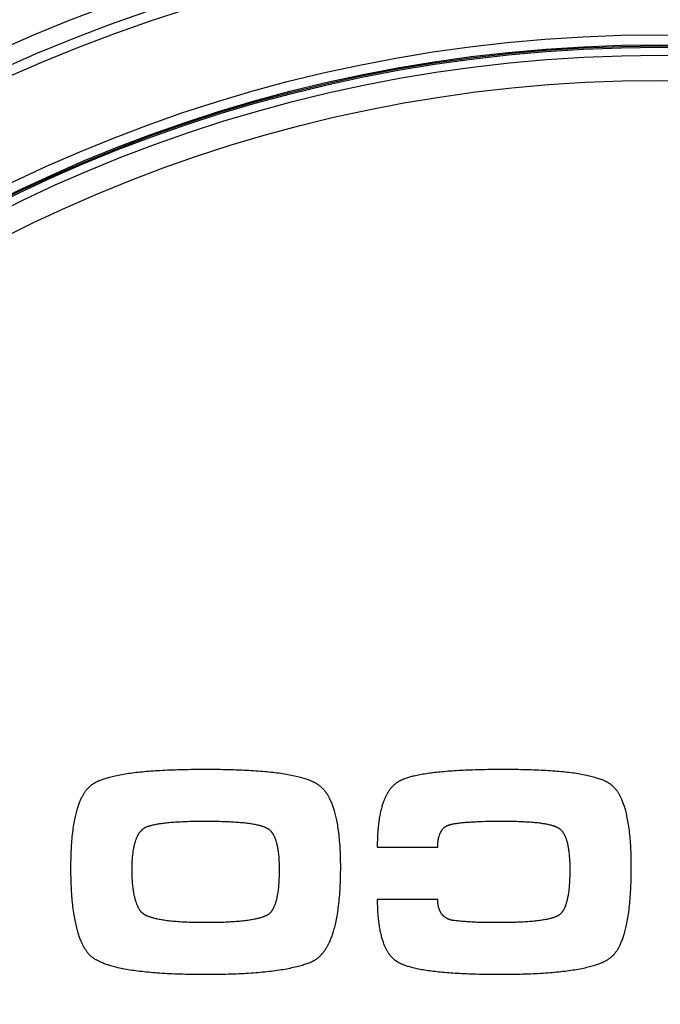
# Model space of a CAD drawing. Units: millimetres. Extents: x 0 to 2376, y 0 to 1680.
# Drawn here: x 684 to 710, y 422 to 461 of the extents above; entities that cross this region are included whole.
import ezdxf

# ---------------------------------------------------------------- set-up
doc = ezdxf.new("R2010")
doc.units = ezdxf.units.MM
doc.header["$LTSCALE"] = 130.68
doc.layers.add('A1112833_BL0', color=7, linetype='CONTINUOUS')
doc.layers.add('G0101347_BL2', color=7, linetype='CONTINUOUS')

# ---------------------------------------------------------------- blocks, each defined once
blk = doc.blocks.new('A1112833_BL0', base_point=(808.6076, 956.4828))
at = {"layer": 'A1112833_BL0', "color": 7, "linetype": 'Continuous'}
blk.add_arc((709.7772, 401.0923), 64.4242, 0, 173.421072, dxfattribs=at)
blk = doc.blocks.new('G0101347_BL2', base_point=(808.608, 843.863))
at = {"layer": 'G0101347_BL2', "color": 7, "linetype": 'Continuous'}
for p, q in [((702.694, 429.107), (702.832, 429.111)), ((702.832, 429.111), (702.975, 429.114)), ((702.975, 429.114), (703.125, 429.117)), ((703.125, 429.117), (703.28, 429.118)), ((698.517, 428.086), (700.931, 428.086)), ((700.931, 425.992), (698.517, 425.992))]:
    blk.add_line(p, q, dxfattribs=at)
for points in [[(691.671, 431.179), (691.552, 431.179), (691.436, 431.178), (691.32, 431.178), (691.206, 431.176), (691.094, 431.175), (690.983, 431.173), (690.874, 431.171), (690.765, 431.169), (690.659, 431.166), (690.553, 431.163), (690.45, 431.16), (690.347, 431.156), (690.246, 431.152), (690.147, 431.148), (690.049, 431.143), (689.952, 431.138), (689.857, 431.133), (689.763, 431.128), (689.671, 431.122), (689.58, 431.116), (689.49, 431.109), (689.402, 431.102), (689.316, 431.095), (689.231, 431.087), (689.147, 431.079), (689.065, 431.071), (688.984, 431.063), (688.904, 431.054), (688.826, 431.044), (688.75, 431.035), (688.675, 431.025), (688.601, 431.015), (688.529, 431.004), (688.458, 430.993), (688.389, 430.982), (688.321, 430.97), (688.254, 430.958), (688.189, 430.946), (688.125, 430.933), (688.063, 430.92), (688.002, 430.906), (687.943, 430.892), (687.887, 430.878), (687.834, 430.865), (687.784, 430.851), (687.736, 430.837), (687.692, 430.824), (687.649, 430.81), (687.609, 430.797), (687.571, 430.784), (687.535, 430.771), (687.5, 430.758), (687.468, 430.746), (687.437, 430.733), (687.408, 430.721), (687.38, 430.709), (687.354, 430.697), (687.329, 430.685), (687.305, 430.673), (687.282, 430.661), (687.261, 430.65), (687.241, 430.638), (687.221, 430.627), (687.203, 430.616), (687.185, 430.605), (687.168, 430.594), (687.152, 430.584), (687.137, 430.573)], [(696.159, 430.575), (696.142, 430.586), (696.124, 430.597), (696.106, 430.608), (696.086, 430.62), (696.066, 430.631), (696.045, 430.643), (696.022, 430.655), (695.998, 430.667), (695.974, 430.679), (695.948, 430.692), (695.92, 430.704), (695.891, 430.717), (695.861, 430.729), (695.829, 430.742), (695.795, 430.755), (695.76, 430.768), (695.723, 430.782), (695.683, 430.795), (695.642, 430.809), (695.598, 430.822), (695.552, 430.836), (695.503, 430.85), (695.452, 430.864), (695.397, 430.878), (695.34, 430.892), (695.28, 430.906), (695.218, 430.92), (695.154, 430.933), (695.089, 430.946), (695.023, 430.959), (694.955, 430.971), (694.885, 430.983), (694.815, 430.995), (694.742, 431.006), (694.669, 431.017), (694.594, 431.027), (694.517, 431.037), (694.439, 431.047), (694.36, 431.056), (694.279, 431.065), (694.197, 431.074), (694.113, 431.082), (694.028, 431.09), (693.941, 431.098), (693.853, 431.105), (693.764, 431.112), (693.673, 431.119), (693.58, 431.125), (693.487, 431.131), (693.391, 431.136), (693.295, 431.141), (693.197, 431.146), (693.097, 431.151), (692.996, 431.155), (692.893, 431.159), (692.789, 431.162), (692.684, 431.165), (692.577, 431.168), (692.469, 431.171), (692.359, 431.173), (692.248, 431.175), (692.135, 431.176), (692.021, 431.177), (691.906, 431.178), (691.789, 431.179), (691.671, 431.179)], [(703.584, 431.179), (703.471, 431.179), (703.359, 431.178), (703.249, 431.178), (703.14, 431.177), (703.033, 431.176), (702.927, 431.174), (702.822, 431.172), (702.719, 431.17), (702.617, 431.168), (702.517, 431.165), (702.418, 431.163), (702.32, 431.159), (702.224, 431.156), (702.13, 431.152), (702.036, 431.148), (701.944, 431.144), (701.854, 431.14), (701.765, 431.135), (701.677, 431.13), (701.59, 431.124), (701.506, 431.119), (701.422, 431.113), (701.34, 431.107), (701.259, 431.1), (701.18, 431.093), (701.102, 431.086), (701.025, 431.079), (700.95, 431.071), (700.877, 431.063), (700.804, 431.055), (700.733, 431.046), (700.664, 431.038), (700.596, 431.028), (700.529, 431.019), (700.464, 431.009), (700.4, 430.999), (700.337, 430.989), (700.276, 430.978), (700.216, 430.967), (700.158, 430.956), (700.101, 430.944), (700.046, 430.932), (699.992, 430.92), (699.94, 430.908), (699.892, 430.895), (699.846, 430.883), (699.803, 430.871), (699.762, 430.859), (699.724, 430.847), (699.688, 430.836), (699.654, 430.824), (699.622, 430.813), (699.591, 430.802), (699.563, 430.791), (699.535, 430.78), (699.51, 430.769), (699.486, 430.759), (699.463, 430.748)], [(707.791, 430.612), (707.774, 430.623), (707.757, 430.634), (707.738, 430.645), (707.719, 430.656), (707.699, 430.668), (707.678, 430.679), (707.656, 430.69), (707.632, 430.702), (707.608, 430.714), (707.582, 430.726), (707.555, 430.738), (707.527, 430.75), (707.497, 430.762), (707.465, 430.775), (707.432, 430.787), (707.397, 430.8), (707.36, 430.813), (707.321, 430.826), (707.28, 430.839), (707.237, 430.852), (707.191, 430.865), (707.143, 430.879), (707.092, 430.892), (707.038, 430.906), (706.981, 430.919), (706.921, 430.933), (706.86, 430.946), (706.797, 430.959), (706.732, 430.971), (706.666, 430.983), (706.599, 430.995), (706.531, 431.006), (706.461, 431.017), (706.389, 431.027), (706.316, 431.037), (706.242, 431.047), (706.166, 431.056), (706.089, 431.065), (706.011, 431.074), (705.931, 431.082), (705.849, 431.09), (705.766, 431.098), (705.682, 431.105), (705.596, 431.112), (705.509, 431.119), (705.421, 431.125), (705.331, 431.131), (705.24, 431.136), (705.147, 431.142), (705.053, 431.146), (704.957, 431.151), (704.86, 431.155), (704.761, 431.159), (704.661, 431.162), (704.56, 431.166), (704.457, 431.168), (704.353, 431.171), (704.248, 431.173), (704.14, 431.175), (704.032, 431.176), (703.922, 431.177), (703.811, 431.178), (703.698, 431.179), (703.584, 431.179)], [(687.137, 430.573), (687.122, 430.563), (687.108, 430.552), (687.094, 430.541), (687.08, 430.529), (687.065, 430.517), (687.051, 430.505), (687.037, 430.492), (687.023, 430.479), (687.009, 430.466), (686.994, 430.452), (686.98, 430.437), (686.966, 430.422), (686.952, 430.406), (686.938, 430.39), (686.924, 430.374), (686.91, 430.356), (686.895, 430.338), (686.881, 430.32), (686.867, 430.301), (686.853, 430.281), (686.839, 430.261), (686.825, 430.24), (686.81, 430.218), (686.796, 430.195), (686.782, 430.171), (686.768, 430.147), (686.754, 430.122), (686.739, 430.095), (686.725, 430.068), (686.711, 430.04), (686.697, 430.011), (686.682, 429.981), (686.668, 429.949), (686.654, 429.917), (686.64, 429.883), (686.626, 429.848), (686.612, 429.811), (686.598, 429.773), (686.584, 429.734), (686.57, 429.693), (686.556, 429.65), (686.542, 429.606), (686.528, 429.559), (686.515, 429.511), (686.501, 429.461), (686.488, 429.409), (686.475, 429.355), (686.462, 429.299), (686.449, 429.24), (686.436, 429.179), (686.424, 429.115), (686.412, 429.048), (686.4, 428.979), (686.389, 428.906), (686.377, 428.83), (686.367, 428.752), (686.357, 428.671), (686.347, 428.588), (686.338, 428.504), (686.33, 428.419), (686.323, 428.332), (686.316, 428.244), (686.31, 428.154), (686.304, 428.063), (686.3, 427.971), (686.295, 427.877), (686.292, 427.782), (686.289, 427.686), (686.287, 427.588), (686.285, 427.488), (686.284, 427.388), (686.284, 427.286)], [(697.057, 427.286), (697.057, 427.387), (697.056, 427.486), (697.054, 427.585), (697.052, 427.682), (697.049, 427.777), (697.045, 427.872), (697.041, 427.965), (697.036, 428.056), (697.031, 428.146), (697.024, 428.235), (697.017, 428.323), (697.01, 428.409), (697.001, 428.494), (696.992, 428.577), (696.982, 428.659), (696.972, 428.739), (696.962, 428.814), (696.95, 428.887), (696.939, 428.957), (696.927, 429.025), (696.915, 429.089), (696.903, 429.151), (696.89, 429.211), (696.878, 429.268), (696.865, 429.323), (696.852, 429.376), (696.838, 429.427), (696.825, 429.477), (696.811, 429.524), (696.798, 429.569), (696.784, 429.613), (696.77, 429.655), (696.756, 429.696), (696.742, 429.735), (696.728, 429.773), (696.714, 429.809), (696.699, 429.845), (696.685, 429.879), (696.671, 429.911), (696.656, 429.943), (696.642, 429.973), (696.628, 430.003), (696.613, 430.031), (696.599, 430.059), (696.584, 430.085), (696.57, 430.111), (696.555, 430.136), (696.541, 430.16), (696.526, 430.183), (696.512, 430.206), (696.497, 430.227), (696.483, 430.248), (696.468, 430.269), (696.454, 430.288), (696.439, 430.308), (696.425, 430.326), (696.41, 430.344), (696.396, 430.361), (696.381, 430.378), (696.366, 430.394), (696.352, 430.41), (696.337, 430.425), (696.322, 430.44), (696.308, 430.454), (696.293, 430.468), (696.278, 430.481), (696.263, 430.494), (696.249, 430.507), (696.234, 430.519), (696.219, 430.531), (696.204, 430.542), (696.189, 430.554), (696.174, 430.564), (696.159, 430.575)], [(699.463, 430.748), (699.446, 430.74), (699.429, 430.732), (699.413, 430.724), (699.396, 430.715), (699.38, 430.706), (699.364, 430.696), (699.348, 430.687), (699.332, 430.677), (699.317, 430.666), (699.301, 430.656), (699.286, 430.645), (699.27, 430.633), (699.255, 430.622), (699.24, 430.61), (699.225, 430.598), (699.21, 430.585), (699.195, 430.572), (699.18, 430.558), (699.165, 430.544), (699.151, 430.53), (699.136, 430.515), (699.122, 430.5), (699.107, 430.485), (699.093, 430.469), (699.078, 430.452), (699.064, 430.435), (699.05, 430.418), (699.036, 430.4), (699.022, 430.381), (699.008, 430.362), (698.994, 430.343), (698.98, 430.322), (698.966, 430.302), (698.952, 430.28), (698.938, 430.258), (698.925, 430.235), (698.911, 430.211), (698.898, 430.187), (698.884, 430.162), (698.871, 430.136), (698.857, 430.11), (698.844, 430.082), (698.831, 430.054), (698.818, 430.024), (698.805, 429.994), (698.792, 429.962), (698.779, 429.93), (698.767, 429.897), (698.754, 429.862), (698.742, 429.826), (698.729, 429.789), (698.717, 429.751), (698.705, 429.711), (698.693, 429.67), (698.682, 429.628), (698.67, 429.584), (698.659, 429.538), (698.648, 429.491), (698.637, 429.442), (698.627, 429.391), (698.617, 429.338), (698.607, 429.284), (698.598, 429.227), (698.588, 429.168), (698.58, 429.107), (698.571, 429.044), (698.563, 428.978), (698.556, 428.91), (698.549, 428.839), (698.543, 428.765), (698.537, 428.688), (698.532, 428.608), (698.527, 428.525), (698.524, 428.44), (698.521, 428.353), (698.519, 428.265), (698.518, 428.176), (698.517, 428.086)], [(708.651, 427.286), (708.65, 427.387), (708.649, 427.488), (708.648, 427.587), (708.646, 427.685), (708.643, 427.781), (708.64, 427.876), (708.636, 427.969), (708.631, 428.061), (708.626, 428.152), (708.62, 428.241), (708.614, 428.329), (708.607, 428.416), (708.599, 428.501), (708.591, 428.585), (708.582, 428.667), (708.573, 428.748), (708.562, 428.828), (708.552, 428.906), (708.54, 428.981), (708.529, 429.053), (708.517, 429.122), (708.504, 429.188), (708.492, 429.251), (708.479, 429.311), (708.467, 429.369), (708.454, 429.424), (708.44, 429.478), (708.427, 429.529), (708.414, 429.578), (708.4, 429.625), (708.387, 429.67), (708.373, 429.713), (708.359, 429.755), (708.345, 429.794), (708.332, 429.833), (708.318, 429.87), (708.304, 429.905), (708.29, 429.939), (708.276, 429.972), (708.262, 430.004), (708.248, 430.034), (708.234, 430.064), (708.22, 430.092), (708.206, 430.119), (708.192, 430.145), (708.178, 430.171), (708.164, 430.195), (708.151, 430.218), (708.137, 430.241), (708.123, 430.263), (708.109, 430.284), (708.095, 430.304), (708.081, 430.324), (708.067, 430.343), (708.054, 430.361), (708.04, 430.379), (708.026, 430.396), (708.012, 430.413), (707.998, 430.429), (707.985, 430.444), (707.971, 430.459), (707.957, 430.473), (707.943, 430.487), (707.93, 430.501), (707.916, 430.514), (707.902, 430.526), (707.888, 430.538), (707.874, 430.55), (707.86, 430.561), (707.847, 430.572), (707.833, 430.583), (707.819, 430.593), (707.805, 430.603), (707.791, 430.612)], [(688.737, 427.186), (688.738, 427.256), (688.739, 427.325), (688.74, 427.393), (688.743, 427.459), (688.746, 427.523), (688.749, 427.584), (688.753, 427.642), (688.758, 427.697), (688.763, 427.75), (688.768, 427.8), (688.774, 427.848), (688.78, 427.894), (688.786, 427.938), (688.793, 427.98), (688.8, 428.02), (688.807, 428.058), (688.814, 428.095), (688.821, 428.13), (688.829, 428.163), (688.837, 428.195), (688.845, 428.226), (688.853, 428.255), (688.861, 428.283), (688.869, 428.31), (688.877, 428.336), (688.886, 428.361), (688.894, 428.385), (688.903, 428.408), (688.911, 428.43), (688.92, 428.451), (688.928, 428.471), (688.937, 428.49), (688.946, 428.509), (688.954, 428.527), (688.963, 428.544), (688.972, 428.561), (688.981, 428.577), (688.99, 428.592), (688.998, 428.607), (689.007, 428.621), (689.016, 428.635), (689.025, 428.648), (689.034, 428.661), (689.043, 428.673), (689.052, 428.685), (689.061, 428.697), (689.07, 428.708), (689.079, 428.718), (689.088, 428.728), (689.097, 428.738), (689.106, 428.748), (689.115, 428.757), (689.124, 428.766), (689.133, 428.774), (689.142, 428.783), (689.151, 428.79), (689.16, 428.798), (689.169, 428.806), (689.179, 428.813), (689.188, 428.819), (689.197, 428.826), (689.206, 428.832), (689.216, 428.838), (689.225, 428.844), (689.235, 428.85), (689.245, 428.855), (689.254, 428.861), (689.264, 428.866)], [(689.264, 428.866), (689.277, 428.872), (689.291, 428.879), (689.306, 428.885), (689.322, 428.892), (689.339, 428.899), (689.358, 428.906), (689.377, 428.913), (689.398, 428.92), (689.42, 428.928), (689.444, 428.935), (689.47, 428.943), (689.497, 428.951), (689.527, 428.958), (689.558, 428.966), (689.592, 428.974), (689.629, 428.982), (689.668, 428.991), (689.71, 428.999), (689.755, 429.007), (689.801, 429.015), (689.849, 429.022), (689.898, 429.029), (689.948, 429.036), (690, 429.043), (690.053, 429.049), (690.108, 429.055), (690.164, 429.061), (690.221, 429.066), (690.28, 429.072), (690.341, 429.077), (690.403, 429.081), (690.466, 429.086), (690.53, 429.09), (690.596, 429.093), (690.664, 429.097), (690.733, 429.1), (690.803, 429.103), (690.875, 429.106), (690.948, 429.109), (691.022, 429.111), (691.098, 429.113), (691.176, 429.114), (691.255, 429.116), (691.335, 429.117), (691.417, 429.118), (691.5, 429.118), (691.585, 429.119), (691.671, 429.119)], [(691.671, 429.119), (691.756, 429.119), (691.84, 429.118), (691.923, 429.118), (692.004, 429.117), (692.084, 429.116), (692.163, 429.114), (692.24, 429.112), (692.316, 429.11), (692.39, 429.108), (692.463, 429.105), (692.535, 429.103), (692.605, 429.099), (692.674, 429.096), (692.742, 429.092), (692.808, 429.088), (692.872, 429.084), (692.936, 429.079), (692.998, 429.075), (693.058, 429.07), (693.117, 429.064), (693.175, 429.059), (693.232, 429.053), (693.287, 429.046), (693.34, 429.04), (693.392, 429.033), (693.443, 429.026), (693.493, 429.018), (693.541, 429.011), (693.588, 429.002), (693.633, 428.994), (693.676, 428.986), (693.716, 428.977), (693.753, 428.969), (693.788, 428.961), (693.82, 428.952), (693.85, 428.944), (693.878, 428.936), (693.905, 428.929), (693.929, 428.921), (693.952, 428.913), (693.974, 428.906), (693.994, 428.898), (694.013, 428.891), (694.031, 428.884), (694.047, 428.877), (694.063, 428.87), (694.078, 428.863), (694.092, 428.856), (694.105, 428.849), (694.117, 428.843), (694.128, 428.837), (694.139, 428.83), (694.149, 428.824), (694.159, 428.818), (694.168, 428.812), (694.177, 428.806), (694.185, 428.8), (694.192, 428.794)], [(700.931, 428.086), (700.931, 428.118), (700.931, 428.149), (700.933, 428.179), (700.934, 428.208), (700.936, 428.236), (700.938, 428.263), (700.941, 428.289), (700.943, 428.314), (700.946, 428.338), (700.95, 428.361), (700.953, 428.383), (700.957, 428.405), (700.961, 428.426), (700.966, 428.446), (700.97, 428.466), (700.975, 428.485), (700.98, 428.503), (700.985, 428.521), (700.99, 428.538), (700.995, 428.555), (701.001, 428.571), (701.006, 428.587), (701.012, 428.602), (701.018, 428.617), (701.024, 428.631), (701.03, 428.645), (701.037, 428.658), (701.043, 428.671), (701.049, 428.684), (701.056, 428.696), (701.063, 428.708), (701.07, 428.72), (701.077, 428.732), (701.084, 428.743), (701.091, 428.753), (701.098, 428.764), (701.106, 428.774), (701.113, 428.784), (701.121, 428.794), (701.128, 428.803), (701.136, 428.812), (701.144, 428.821), (701.152, 428.83), (701.161, 428.838), (701.169, 428.847), (701.177, 428.855), (701.186, 428.863), (701.194, 428.87), (701.203, 428.878), (701.212, 428.885), (701.221, 428.892), (701.231, 428.899)], [(701.231, 428.899), (701.236, 428.903), (701.241, 428.906), (701.247, 428.91), (701.253, 428.914), (701.26, 428.918), (701.267, 428.922), (701.275, 428.926), (701.284, 428.93), (701.294, 428.935), (701.304, 428.939), (701.315, 428.944), (701.328, 428.949), (701.341, 428.954), (701.356, 428.959), (701.372, 428.964), (701.389, 428.97), (701.408, 428.975), (701.429, 428.981), (701.453, 428.987), (701.478, 428.993), (701.506, 428.999), (701.537, 429.006), (701.57, 429.012), (701.606, 429.019), (701.643, 429.025), (701.681, 429.031), (701.721, 429.037), (701.763, 429.043), (701.806, 429.048), (701.85, 429.053), (701.896, 429.058), (701.944, 429.063), (701.993, 429.067), (702.043, 429.072), (702.095, 429.076), (702.148, 429.08), (702.203, 429.084), (702.259, 429.087), (702.317, 429.091), (702.376, 429.094), (702.437, 429.097), (702.499, 429.1), (702.562, 429.103), (702.627, 429.105), (702.694, 429.107)], [(703.28, 429.118), (703.441, 429.119), (703.524, 429.119)], [(703.524, 429.119), (703.607, 429.119), (703.689, 429.118), (703.77, 429.118), (703.849, 429.117), (703.926, 429.115), (704.002, 429.114), (704.077, 429.112), (704.15, 429.109), (704.222, 429.107), (704.293, 429.104), (704.361, 429.101), (704.429, 429.097), (704.495, 429.094), (704.559, 429.09), (704.622, 429.085), (704.684, 429.08), (704.744, 429.075), (704.803, 429.07), (704.86, 429.064), (704.916, 429.058), (704.971, 429.052), (705.024, 429.045), (705.075, 429.038), (705.125, 429.03), (705.174, 429.023), (705.221, 429.015), (705.265, 429.006), (705.306, 428.998), (705.344, 428.99), (705.379, 428.982), (705.413, 428.974), (705.443, 428.966), (705.472, 428.958), (705.499, 428.95), (705.524, 428.942), (705.548, 428.935), (705.57, 428.927), (705.59, 428.92), (705.61, 428.912), (705.628, 428.905), (705.645, 428.898), (705.661, 428.891), (705.676, 428.884), (705.69, 428.877), (705.703, 428.87), (705.716, 428.864), (705.728, 428.857), (705.739, 428.851), (705.749, 428.844), (705.759, 428.838), (705.768, 428.832), (705.777, 428.826)], [(705.777, 428.826), (705.786, 428.82), (705.794, 428.813), (705.802, 428.807), (705.81, 428.8), (705.818, 428.793), (705.827, 428.786), (705.835, 428.778), (705.843, 428.77), (705.851, 428.762), (705.859, 428.753), (705.867, 428.744), (705.875, 428.735), (705.883, 428.725), (705.892, 428.715), (705.9, 428.705), (705.908, 428.694), (705.916, 428.682), (705.924, 428.67), (705.932, 428.658), (705.94, 428.645), (705.949, 428.632), (705.957, 428.618), (705.965, 428.604), (705.973, 428.588), (705.981, 428.573), (705.989, 428.556), (705.998, 428.539), (706.006, 428.521), (706.014, 428.502), (706.022, 428.483), (706.03, 428.462), (706.038, 428.441), (706.046, 428.418), (706.054, 428.395), (706.062, 428.371), (706.07, 428.345), (706.078, 428.318), (706.086, 428.29), (706.094, 428.26), (706.101, 428.229), (706.109, 428.197), (706.116, 428.163), (706.123, 428.127), (706.13, 428.089), (706.137, 428.049), (706.144, 428.008), (706.15, 427.964), (706.157, 427.918), (706.163, 427.869), (706.168, 427.818), (706.173, 427.764), (706.178, 427.708), (706.183, 427.648), (706.187, 427.586), (706.19, 427.523), (706.193, 427.458), (706.195, 427.392), (706.196, 427.324), (706.197, 427.256), (706.197, 427.186)], [(694.192, 428.794), (694.201, 428.788), (694.209, 428.78), (694.218, 428.773), (694.227, 428.765), (694.235, 428.758), (694.244, 428.749), (694.252, 428.741), (694.261, 428.732), (694.269, 428.723), (694.277, 428.713), (694.286, 428.703), (694.294, 428.693), (694.303, 428.682), (694.311, 428.671), (694.319, 428.66), (694.328, 428.648), (694.336, 428.635), (694.345, 428.622), (694.353, 428.609), (694.361, 428.595), (694.37, 428.58), (694.378, 428.565), (694.386, 428.549), (694.395, 428.533), (694.403, 428.515), (694.411, 428.498), (694.419, 428.479), (694.428, 428.459), (694.436, 428.439), (694.444, 428.418), (694.452, 428.396), (694.46, 428.373), (694.468, 428.349), (694.476, 428.323), (694.484, 428.297), (694.492, 428.269), (694.5, 428.24), (694.507, 428.21), (694.515, 428.178), (694.522, 428.145), (694.529, 428.11), (694.536, 428.074), (694.543, 428.035), (694.55, 427.995), (694.556, 427.953), (694.563, 427.908), (694.568, 427.861), (694.574, 427.812), (694.579, 427.76), (694.584, 427.706), (694.589, 427.648), (694.593, 427.588), (694.596, 427.524), (694.599, 427.459), (694.601, 427.393), (694.603, 427.325), (694.604, 427.256), (694.604, 427.186)], [(686.284, 427.286), (686.284, 427.182), (686.285, 427.079), (686.286, 426.978), (686.288, 426.878), (686.291, 426.779), (686.294, 426.681), (686.298, 426.585), (686.302, 426.491), (686.307, 426.397), (686.312, 426.305), (686.318, 426.214), (686.324, 426.125), (686.332, 426.037), (686.339, 425.95), (686.348, 425.865), (686.357, 425.78), (686.366, 425.698), (686.376, 425.616), (686.387, 425.536), (686.398, 425.457), (686.41, 425.38), (686.423, 425.306), (686.435, 425.235), (686.448, 425.166), (686.461, 425.101), (686.474, 425.039), (686.488, 424.978), (686.501, 424.921), (686.515, 424.865), (686.529, 424.812), (686.543, 424.761), (686.557, 424.712), (686.571, 424.664), (686.585, 424.619), (686.599, 424.575), (686.614, 424.533), (686.628, 424.493), (686.642, 424.454), (686.657, 424.416), (686.671, 424.38), (686.686, 424.345), (686.7, 424.312), (686.715, 424.28), (686.729, 424.248), (686.743, 424.218), (686.758, 424.189), (686.772, 424.161), (686.787, 424.135), (686.801, 424.108), (686.816, 424.083), (686.83, 424.059), (686.844, 424.036), (686.859, 424.013), (686.873, 423.991), (686.887, 423.97), (686.902, 423.95), (686.916, 423.93), (686.93, 423.911), (686.944, 423.892), (686.959, 423.874), (686.973, 423.857), (686.987, 423.84), (687.001, 423.824), (687.016, 423.809), (687.03, 423.794), (687.044, 423.779)], [(695.87, 423.494), (695.887, 423.501), (695.904, 423.509), (695.921, 423.517), (695.938, 423.525), (695.955, 423.533), (695.972, 423.542), (695.989, 423.551), (696.005, 423.561), (696.022, 423.571), (696.038, 423.581), (696.054, 423.591), (696.071, 423.602), (696.087, 423.613), (696.103, 423.625), (696.119, 423.637), (696.135, 423.649), (696.151, 423.662), (696.167, 423.675), (696.183, 423.689), (696.199, 423.703), (696.215, 423.717), (696.23, 423.732), (696.246, 423.747), (696.262, 423.763), (696.278, 423.78), (696.293, 423.797), (696.309, 423.814), (696.325, 423.832), (696.34, 423.851), (696.356, 423.87), (696.372, 423.89), (696.387, 423.91), (696.403, 423.931), (696.419, 423.953), (696.434, 423.976), (696.45, 423.999), (696.466, 424.023), (696.481, 424.048), (696.497, 424.074), (696.512, 424.1), (696.528, 424.128), (696.544, 424.156), (696.559, 424.186), (696.575, 424.216), (696.59, 424.248), (696.606, 424.28), (696.621, 424.314), (696.637, 424.349), (696.652, 424.385), (696.668, 424.423), (696.683, 424.462), (696.698, 424.502), (696.714, 424.544), (696.729, 424.587), (696.744, 424.632), (696.759, 424.679), (696.774, 424.727), (696.789, 424.778), (696.803, 424.83), (696.818, 424.884), (696.832, 424.941), (696.846, 424.999), (696.861, 425.06), (696.874, 425.124), (696.888, 425.19), (696.901, 425.258), (696.914, 425.33), (696.927, 425.404), (696.939, 425.482), (696.952, 425.563), (696.963, 425.646), (696.974, 425.732), (696.984, 425.819), (696.994, 425.907), (697.003, 425.997), (697.011, 426.088), (697.018, 426.18), (697.025, 426.274), (697.031, 426.369), (697.037, 426.465), (697.042, 426.563), (697.046, 426.662), (697.049, 426.762), (697.052, 426.864), (697.054, 426.968), (697.056, 427.072), (697.057, 427.178), (697.057, 427.286)], [(707.957, 423.792), (707.971, 423.808), (707.985, 423.824), (707.999, 423.841), (708.013, 423.859), (708.027, 423.877), (708.04, 423.896), (708.054, 423.916), (708.068, 423.936), (708.082, 423.957), (708.096, 423.979), (708.11, 424.002), (708.124, 424.025), (708.138, 424.049), (708.153, 424.075), (708.167, 424.101), (708.181, 424.128), (708.195, 424.157), (708.209, 424.186), (708.224, 424.217), (708.238, 424.249), (708.252, 424.282), (708.266, 424.317), (708.281, 424.353), (708.295, 424.39), (708.309, 424.429), (708.324, 424.47), (708.338, 424.512), (708.352, 424.556), (708.366, 424.602), (708.38, 424.65), (708.394, 424.7), (708.408, 424.752), (708.422, 424.806), (708.436, 424.863), (708.45, 424.923), (708.463, 424.985), (708.477, 425.05), (708.49, 425.117), (708.503, 425.189), (708.515, 425.263), (708.528, 425.339), (708.539, 425.418), (708.55, 425.498), (708.561, 425.58), (708.571, 425.662), (708.58, 425.747), (708.589, 425.832), (708.597, 425.919), (708.604, 426.008), (708.611, 426.097), (708.617, 426.189), (708.623, 426.281), (708.628, 426.375), (708.633, 426.471), (708.637, 426.568), (708.641, 426.666), (708.644, 426.766), (708.646, 426.867), (708.648, 426.969), (708.649, 427.073), (708.65, 427.179), (708.651, 427.286)], [(689.065, 425.533), (689.056, 425.548), (689.046, 425.562), (689.037, 425.578), (689.027, 425.594), (689.018, 425.61), (689.008, 425.627), (688.998, 425.645), (688.989, 425.663), (688.979, 425.683), (688.97, 425.702), (688.96, 425.723), (688.951, 425.745), (688.942, 425.767), (688.932, 425.79), (688.923, 425.814), (688.914, 425.84), (688.904, 425.866), (688.895, 425.893), (688.886, 425.921), (688.877, 425.951), (688.868, 425.982), (688.86, 426.014), (688.851, 426.047), (688.842, 426.082), (688.834, 426.118), (688.826, 426.156), (688.818, 426.195), (688.81, 426.237), (688.803, 426.279), (688.795, 426.324), (688.788, 426.371), (688.782, 426.42), (688.775, 426.471), (688.769, 426.524), (688.764, 426.579), (688.759, 426.637), (688.754, 426.698), (688.75, 426.761), (688.746, 426.827), (688.743, 426.896), (688.74, 426.966), (688.739, 427.038), (688.738, 427.111), (688.737, 427.186)], [(694.604, 427.186), (694.604, 427.113), (694.603, 427.041), (694.601, 426.97), (694.6, 426.901), (694.597, 426.833), (694.594, 426.767), (694.591, 426.702), (694.586, 426.638), (694.582, 426.576), (694.576, 426.515), (694.571, 426.457), (694.565, 426.401), (694.558, 426.349), (694.552, 426.299), (694.545, 426.252), (694.538, 426.207), (694.53, 426.165), (694.523, 426.124), (694.515, 426.086), (694.507, 426.05), (694.5, 426.015), (694.492, 425.982), (694.484, 425.95), (694.475, 425.92), (694.467, 425.891), (694.459, 425.864), (694.451, 425.838), (694.442, 425.813), (694.434, 425.79), (694.426, 425.767), (694.417, 425.745), (694.409, 425.724), (694.4, 425.705), (694.392, 425.686), (694.384, 425.668), (694.375, 425.65), (694.367, 425.634), (694.358, 425.618), (694.35, 425.603), (694.342, 425.588), (694.333, 425.574), (694.325, 425.56), (694.317, 425.548), (694.309, 425.535), (694.3, 425.523), (694.292, 425.512), (694.284, 425.501), (694.276, 425.49), (694.267, 425.48), (694.259, 425.471)], [(706.197, 427.186), (706.197, 427.112), (706.196, 427.04), (706.195, 426.969), (706.193, 426.9), (706.191, 426.832), (706.188, 426.765), (706.185, 426.7), (706.181, 426.636), (706.176, 426.574), (706.171, 426.512), (706.166, 426.453), (706.16, 426.395), (706.154, 426.34), (706.147, 426.288), (706.14, 426.238), (706.133, 426.192), (706.126, 426.148), (706.118, 426.106), (706.111, 426.067), (706.103, 426.029), (706.095, 425.994), (706.087, 425.96), (706.079, 425.928), (706.071, 425.897), (706.063, 425.868), (706.055, 425.841), (706.047, 425.815), (706.039, 425.79), (706.031, 425.766), (706.023, 425.744), (706.014, 425.722), (706.006, 425.702), (705.998, 425.682), (705.99, 425.664), (705.982, 425.646), (705.974, 425.629), (705.966, 425.613), (705.958, 425.597), (705.95, 425.583), (705.942, 425.568), (705.934, 425.555), (705.926, 425.542), (705.918, 425.53), (705.91, 425.518), (705.902, 425.506), (705.894, 425.496), (705.886, 425.485), (705.878, 425.475), (705.871, 425.466), (705.863, 425.457), (705.855, 425.448), (705.847, 425.439), (705.84, 425.431), (705.832, 425.424), (705.824, 425.416), (705.817, 425.409), (705.809, 425.402), (705.801, 425.396), (705.794, 425.39), (705.786, 425.384), (705.778, 425.378), (705.771, 425.372)], [(698.517, 425.992), (698.518, 425.904), (698.519, 425.817), (698.521, 425.731), (698.524, 425.647), (698.527, 425.566), (698.532, 425.487), (698.537, 425.411), (698.542, 425.338), (698.548, 425.268), (698.555, 425.201), (698.562, 425.136), (698.57, 425.074), (698.578, 425.013), (698.587, 424.956), (698.595, 424.9), (698.605, 424.846), (698.614, 424.794), (698.624, 424.744), (698.634, 424.696), (698.644, 424.649), (698.655, 424.604), (698.666, 424.56), (698.677, 424.519), (698.688, 424.478), (698.699, 424.439), (698.711, 424.401), (698.723, 424.364), (698.735, 424.329), (698.747, 424.295), (698.759, 424.262), (698.771, 424.23), (698.783, 424.199), (698.796, 424.169), (698.809, 424.14), (698.821, 424.112), (698.834, 424.084), (698.847, 424.058), (698.86, 424.032), (698.873, 424.007), (698.886, 423.983), (698.899, 423.96), (698.912, 423.937), (698.926, 423.915), (698.939, 423.894), (698.953, 423.873), (698.966, 423.853), (698.98, 423.834), (698.993, 423.815), (699.007, 423.796), (699.021, 423.778), (699.034, 423.761), (699.048, 423.744), (699.062, 423.728), (699.076, 423.712), (699.09, 423.696), (699.105, 423.681), (699.119, 423.667), (699.133, 423.653), (699.147, 423.639), (699.162, 423.625), (699.176, 423.612), (699.191, 423.6), (699.206, 423.587), (699.221, 423.575), (699.236, 423.564), (699.251, 423.552)], [(701.597, 425.146), (701.578, 425.148), (701.56, 425.151), (701.542, 425.154), (701.524, 425.157), (701.507, 425.16), (701.49, 425.164), (701.474, 425.168), (701.459, 425.172), (701.443, 425.176), (701.428, 425.181), (701.414, 425.185), (701.399, 425.19), (701.386, 425.195), (701.372, 425.2), (701.359, 425.206), (701.346, 425.211), (701.333, 425.217), (701.321, 425.222), (701.309, 425.228), (701.297, 425.234), (701.286, 425.241), (701.274, 425.247), (701.263, 425.254), (701.253, 425.26), (701.242, 425.267), (701.232, 425.274), (701.222, 425.281), (701.212, 425.289), (701.202, 425.296), (701.192, 425.304), (701.183, 425.312), (701.174, 425.32), (701.165, 425.328), (701.156, 425.336), (701.147, 425.344), (701.139, 425.353), (701.131, 425.362), (701.122, 425.371), (701.114, 425.38), (701.106, 425.39), (701.099, 425.399), (701.091, 425.409), (701.084, 425.419), (701.076, 425.429), (701.069, 425.44), (701.062, 425.45), (701.055, 425.461), (701.049, 425.473), (701.042, 425.484), (701.036, 425.496), (701.029, 425.508), (701.023, 425.52), (701.017, 425.533), (701.011, 425.546), (701.006, 425.559), (701, 425.573), (700.995, 425.587), (700.99, 425.601), (700.985, 425.616), (700.98, 425.631), (700.975, 425.646), (700.97, 425.662), (700.966, 425.679), (700.962, 425.695), (700.958, 425.713), (700.954, 425.731), (700.951, 425.749), (700.948, 425.768), (700.945, 425.787), (700.942, 425.807), (700.939, 425.828), (700.937, 425.849), (700.935, 425.871), (700.934, 425.894), (700.932, 425.917), (700.931, 425.942), (700.931, 425.967), (700.931, 425.992)], [(691.671, 425.066), (691.583, 425.066), (691.497, 425.066), (691.412, 425.067), (691.329, 425.068), (691.248, 425.07), (691.167, 425.072), (691.088, 425.074), (691.011, 425.077), (690.935, 425.08), (690.86, 425.084), (690.787, 425.087), (690.715, 425.091), (690.645, 425.096), (690.576, 425.101), (690.508, 425.106), (690.442, 425.112), (690.377, 425.117), (690.314, 425.124), (690.252, 425.13), (690.192, 425.137), (690.133, 425.145), (690.075, 425.153), (690.019, 425.161), (689.965, 425.169), (689.911, 425.178), (689.86, 425.187), (689.811, 425.197), (689.764, 425.206), (689.721, 425.216), (689.68, 425.225), (689.642, 425.234), (689.606, 425.244), (689.572, 425.253), (689.54, 425.262), (689.51, 425.271), (689.482, 425.28), (689.455, 425.289), (689.43, 425.298), (689.407, 425.307), (689.384, 425.315), (689.363, 425.324), (689.343, 425.332), (689.325, 425.341), (689.307, 425.349), (689.29, 425.357), (689.274, 425.365), (689.259, 425.373), (689.245, 425.381), (689.232, 425.389), (689.219, 425.396), (689.207, 425.404), (689.195, 425.412), (689.184, 425.419), (689.174, 425.426), (689.164, 425.433), (689.155, 425.44), (689.146, 425.448), (689.138, 425.455), (689.13, 425.461), (689.123, 425.468), (689.115, 425.475), (689.109, 425.482), (689.102, 425.488), (689.096, 425.495), (689.09, 425.501), (689.085, 425.508), (689.08, 425.514), (689.075, 425.521), (689.07, 425.527), (689.065, 425.533)], [(694.259, 425.471), (694.254, 425.465), (694.249, 425.459), (694.243, 425.453), (694.237, 425.448), (694.231, 425.442), (694.224, 425.436), (694.217, 425.429), (694.21, 425.423), (694.202, 425.417), (694.194, 425.411), (694.185, 425.404), (694.176, 425.398), (694.166, 425.391), (694.155, 425.384), (694.144, 425.378), (694.133, 425.371), (694.12, 425.364), (694.107, 425.357), (694.093, 425.349), (694.078, 425.342), (694.063, 425.334), (694.046, 425.327), (694.028, 425.319), (694.009, 425.311), (693.989, 425.303), (693.968, 425.295), (693.945, 425.287), (693.921, 425.279), (693.895, 425.27), (693.867, 425.262), (693.838, 425.253), (693.806, 425.245), (693.773, 425.236), (693.737, 425.227), (693.699, 425.218), (693.658, 425.209), (693.614, 425.2), (693.568, 425.191), (693.519, 425.182), (693.469, 425.174), (693.417, 425.165), (693.365, 425.158), (693.31, 425.15), (693.255, 425.143), (693.197, 425.136), (693.139, 425.129), (693.079, 425.123), (693.018, 425.117), (692.955, 425.112), (692.891, 425.106), (692.825, 425.102), (692.758, 425.097), (692.689, 425.093), (692.619, 425.089), (692.548, 425.085), (692.476, 425.082), (692.401, 425.079), (692.326, 425.076), (692.249, 425.073), (692.171, 425.071), (692.091, 425.07), (692.01, 425.068), (691.927, 425.067), (691.843, 425.066), (691.757, 425.066), (691.671, 425.066)], [(705.771, 425.372), (705.762, 425.366), (705.753, 425.36), (705.743, 425.354), (705.733, 425.348), (705.722, 425.342), (705.71, 425.336), (705.697, 425.329), (705.684, 425.322), (705.67, 425.316), (705.654, 425.309), (705.638, 425.302), (705.62, 425.294), (705.602, 425.287), (705.582, 425.28), (705.56, 425.272), (705.537, 425.264), (705.512, 425.257), (705.486, 425.249), (705.457, 425.24), (705.427, 425.232), (705.394, 425.224), (705.359, 425.216), (705.321, 425.207), (705.28, 425.198), (705.236, 425.19), (705.19, 425.181), (705.143, 425.173), (705.094, 425.165), (705.044, 425.158), (704.993, 425.151), (704.94, 425.144), (704.885, 425.137), (704.829, 425.131), (704.772, 425.125), (704.713, 425.119), (704.652, 425.114), (704.591, 425.108), (704.527, 425.104), (704.463, 425.099), (704.397, 425.095), (704.329, 425.091), (704.26, 425.087), (704.189, 425.084), (704.117, 425.08), (704.044, 425.078), (703.969, 425.075), (703.893, 425.073), (703.815, 425.071), (703.735, 425.069), (703.655, 425.068), (703.573, 425.067), (703.489, 425.066), (703.404, 425.066), (703.317, 425.066)], [(703.317, 425.066), (703.23, 425.066), (703.144, 425.066), (703.06, 425.067), (702.977, 425.068), (702.895, 425.069), (702.815, 425.071), (702.736, 425.072), (702.658, 425.074), (702.582, 425.077), (702.506, 425.079), (702.433, 425.082), (702.36, 425.085), (702.289, 425.089), (702.22, 425.093), (702.152, 425.097), (702.085, 425.101), (702.019, 425.106), (701.955, 425.11), (701.892, 425.116), (701.83, 425.121), (701.77, 425.127), (701.711, 425.133), (701.653, 425.139), (701.597, 425.146)], [(687.044, 423.779), (687.055, 423.768), (687.067, 423.757), (687.079, 423.745), (687.092, 423.734), (687.105, 423.722), (687.119, 423.711), (687.133, 423.699), (687.149, 423.688), (687.165, 423.676), (687.181, 423.664), (687.198, 423.652), (687.217, 423.639), (687.235, 423.627), (687.255, 423.615), (687.276, 423.602), (687.298, 423.59), (687.32, 423.577), (687.344, 423.564), (687.369, 423.551), (687.395, 423.538), (687.423, 423.525), (687.451, 423.511), (687.481, 423.498), (687.513, 423.484), (687.546, 423.47), (687.581, 423.456), (687.617, 423.442), (687.655, 423.428), (687.695, 423.414), (687.738, 423.399), (687.782, 423.385), (687.829, 423.37), (687.878, 423.356), (687.93, 423.341), (687.984, 423.326), (688.041, 423.311), (688.102, 423.296), (688.165, 423.282), (688.23, 423.267), (688.298, 423.253), (688.366, 423.239), (688.436, 423.226), (688.507, 423.213), (688.58, 423.2), (688.655, 423.188), (688.73, 423.176), (688.807, 423.165), (688.886, 423.154), (688.966, 423.144), (689.047, 423.133), (689.13, 423.124), (689.215, 423.114), (689.3, 423.105), (689.387, 423.097), (689.476, 423.089), (689.566, 423.081), (689.658, 423.074), (689.751, 423.067), (689.845, 423.06), (689.941, 423.054), (690.038, 423.048), (690.137, 423.042), (690.237, 423.037), (690.339, 423.033), (690.442, 423.028), (690.546, 423.024), (690.652, 423.021), (690.76, 423.018), (690.868, 423.015), (690.979, 423.012), (691.09, 423.01), (691.204, 423.009), (691.318, 423.007), (691.434, 423.006), (691.552, 423.006), (691.671, 423.006)], [(703.424, 423.006), (703.541, 423.006), (703.657, 423.006), (703.772, 423.007), (703.885, 423.009), (703.996, 423.01), (704.107, 423.012), (704.215, 423.015), (704.323, 423.018), (704.428, 423.021), (704.533, 423.025), (704.636, 423.029), (704.737, 423.033), (704.837, 423.038), (704.936, 423.043), (705.033, 423.048), (705.129, 423.054), (705.223, 423.061), (705.316, 423.067), (705.408, 423.074), (705.498, 423.082), (705.586, 423.089), (705.673, 423.098), (705.759, 423.106), (705.843, 423.115), (705.926, 423.125), (706.007, 423.135), (706.087, 423.145), (706.166, 423.155), (706.243, 423.166), (706.318, 423.178), (706.392, 423.189), (706.465, 423.202), (706.536, 423.214), (706.606, 423.227), (706.675, 423.241), (706.741, 423.255), (706.807, 423.269), (706.871, 423.284), (706.931, 423.298), (706.989, 423.313), (707.043, 423.328), (707.095, 423.342), (707.145, 423.357), (707.191, 423.371), (707.236, 423.385), (707.278, 423.399), (707.318, 423.414), (707.357, 423.428), (707.393, 423.441), (707.428, 423.455), (707.461, 423.469), (707.492, 423.482), (707.522, 423.496), (707.551, 423.509), (707.578, 423.522), (707.604, 423.535), (707.629, 423.548), (707.653, 423.56), (707.675, 423.573), (707.697, 423.586), (707.718, 423.598), (707.737, 423.61), (707.756, 423.622), (707.774, 423.634), (707.791, 423.646), (707.808, 423.658), (707.823, 423.67), (707.838, 423.681), (707.853, 423.693), (707.867, 423.704), (707.88, 423.715), (707.892, 423.727), (707.904, 423.738), (707.916, 423.749), (707.927, 423.76), (707.938, 423.771), (707.948, 423.781), (707.957, 423.792)], [(691.671, 423.006), (691.788, 423.006), (691.904, 423.006), (692.019, 423.007), (692.132, 423.009), (692.244, 423.01), (692.355, 423.013), (692.464, 423.015), (692.572, 423.018), (692.678, 423.021), (692.784, 423.025), (692.887, 423.029), (692.99, 423.033), (693.091, 423.038), (693.191, 423.043), (693.289, 423.049), (693.386, 423.055), (693.482, 423.061), (693.576, 423.068), (693.669, 423.075), (693.761, 423.082), (693.851, 423.09), (693.94, 423.098), (694.028, 423.107), (694.114, 423.116), (694.199, 423.125), (694.282, 423.135), (694.364, 423.146), (694.445, 423.156), (694.524, 423.167), (694.602, 423.179), (694.679, 423.19), (694.754, 423.203), (694.828, 423.215), (694.901, 423.228), (694.972, 423.242), (695.042, 423.256), (695.111, 423.27), (695.178, 423.285), (695.243, 423.3), (695.306, 423.315), (695.367, 423.33), (695.424, 423.346), (695.479, 423.361), (695.531, 423.376), (695.58, 423.391), (695.628, 423.406), (695.673, 423.421), (695.716, 423.436), (695.757, 423.45), (695.796, 423.465), (695.834, 423.48), (695.87, 423.494)], [(699.251, 423.552), (699.263, 423.543), (699.276, 423.534), (699.29, 423.525), (699.304, 423.516), (699.319, 423.506), (699.335, 423.497), (699.352, 423.487), (699.37, 423.477), (699.389, 423.467), (699.408, 423.457), (699.429, 423.447), (699.452, 423.436), (699.475, 423.426), (699.5, 423.415), (699.526, 423.404), (699.554, 423.393), (699.583, 423.382), (699.614, 423.37), (699.647, 423.359), (699.682, 423.347), (699.719, 423.335), (699.758, 423.323), (699.8, 423.311), (699.844, 423.299), (699.891, 423.286), (699.941, 423.274), (699.994, 423.261), (700.049, 423.248), (700.105, 423.236), (700.163, 423.224), (700.223, 423.213), (700.283, 423.202), (700.346, 423.191), (700.409, 423.18), (700.474, 423.17), (700.541, 423.16), (700.609, 423.151), (700.678, 423.142), (700.749, 423.133), (700.821, 423.124), (700.894, 423.116), (700.97, 423.108), (701.046, 423.1), (701.124, 423.093), (701.203, 423.085), (701.284, 423.079), (701.366, 423.072), (701.45, 423.066), (701.535, 423.06), (701.622, 423.055), (701.71, 423.049), (701.799, 423.044), (701.89, 423.04), (701.982, 423.035), (702.076, 423.031), (702.171, 423.027), (702.267, 423.024), (702.365, 423.021), (702.465, 423.018), (702.566, 423.015), (702.668, 423.013), (702.772, 423.011), (702.877, 423.009), (702.983, 423.008), (703.091, 423.007), (703.201, 423.006), (703.312, 423.006), (703.424, 423.006)]]:
    blk.add_lwpolyline(points, dxfattribs=at)
for radius in [63.7, 63.3, 59.417, 59.017, 58.972, 58.919, 58.596, 57.596]:
    blk.add_circle((709.777, 401.092), radius, dxfattribs=at)

msp = doc.modelspace()

# ---------------------------------------------------------------- block references
at = {"layer": 'A1112833_BL0'}
msp.add_blockref('A1112833_BL0', (808.608, 956.483), dxfattribs=at)
at = {"layer": 'G0101347_BL2'}
msp.add_blockref('G0101347_BL2', (808.608, 843.863), dxfattribs=at)

doc.saveas('drawing.dxf')
